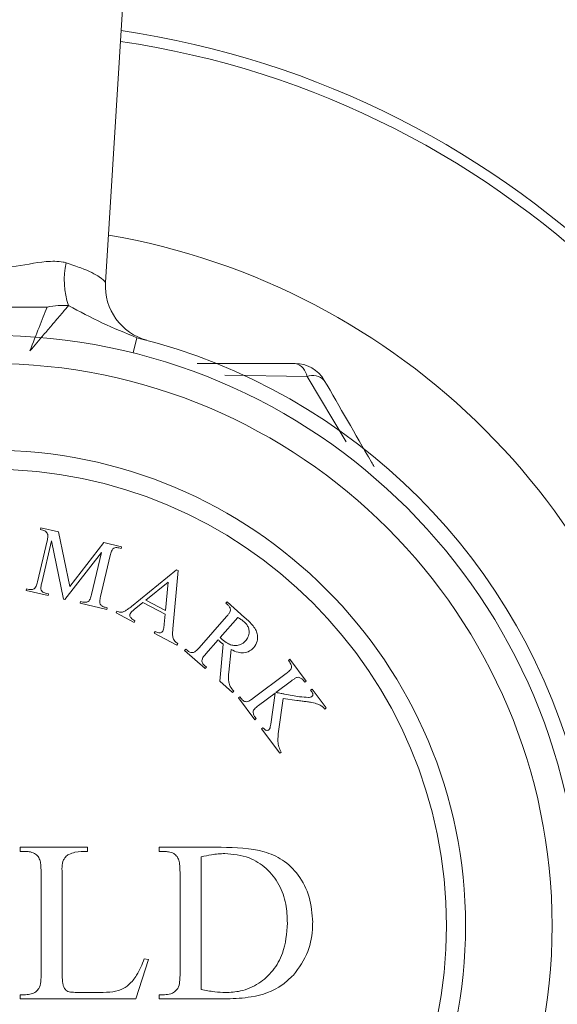
# Model space of a CAD drawing. Units: inches. Extents: x 1.15 to 10.51, y 0.23 to 7.86.
# Drawn here: x 4.27 to 4.43, y 7.42 to 7.71 of the extents above; entities that cross this region are included whole.
import ezdxf

# ---------------------------------------------------------------- set-up
doc = ezdxf.new("R2010")
doc.units = ezdxf.units.IN
doc.header["$MEASUREMENT"] = 0

msp = doc.modelspace()

# ---------------------------------------------------------------- linework, layer by layer
at = {"color": 7, "linetype": 'Continuous', "lineweight": 15}
for p, q in [((4.306965525884248, 7.815353078266704), (4.295450028451365, 7.628966392613243)), ((4.262621783459835, 7.621682791875702), (4.278111808468651, 7.621685070851994)), ((4.322624462030197, 7.604968744167425), (4.351696057006684, 7.604968744167425)), ((4.276296371347553, 7.556264761689011), (4.276179340203045, 7.555759019957391)), ((4.281562772850374, 7.55502757530422), (4.276296371347553, 7.556264761689011)), ((4.284898160468828, 7.538898175780898), (4.281562772850374, 7.55502757530422)), ((4.278177229027132, 7.552423632338937), (4.275326684721636, 7.540273291728857)), ((4.276530433636568, 7.539989073235053), (4.279443673198048, 7.552415272971472)), ((4.279443673198048, 7.552415272971472), (4.282962966900727, 7.535082124533218)), ((4.294946120161511, 7.55188863282119), (4.284898160468828, 7.538898175780898)), ((4.300212521664333, 7.550655626120133), (4.294946120161511, 7.55188863282119)), ((4.299451819225037, 7.550300353002879), (4.300095490519826, 7.550149884388513)), ((4.300095490519826, 7.550149884388513), (4.300212521664333, 7.550655626120133)), ((4.283414372743827, 7.534977632439908), (4.294256472345666, 7.548941955789849)), ((4.294256472345666, 7.548941955789849), (4.291343232784184, 7.536515756053431)), ((4.293976433535595, 7.535897162861037), (4.296826977841091, 7.548047503471117)), ((4.316526106813605, 7.543808093699306), (4.303167837604861, 7.532970173781198)), ((4.316964973605506, 7.543578211094024), (4.316526106813605, 7.543808093699306)), ((4.315426849991985, 7.526311937595489), (4.316964973605506, 7.543578211094024)), ((4.27205399235917, 7.538175090495193), (4.271936961214662, 7.537669348763573)), ((4.272710202705156, 7.538020442197094), (4.27205399235917, 7.538175090495193)), ((4.307422755644442, 7.534842672093313), (4.314005757522958, 7.540155050117064)), ((4.314005757522958, 7.540155050117064), (4.313265953502334, 7.531762245182536)), ((4.271936961214662, 7.537669348763573), (4.278407111632414, 7.536152123568713)), ((4.278524142776921, 7.536657865300332), (4.277867932430935, 7.536808333914699)), ((4.278407111632414, 7.536152123568713), (4.278524142776921, 7.536657865300332)), ((4.282962966900727, 7.535082124533218), (4.283414372743827, 7.534977632439908)), ((4.288070540421717, 7.534417554819768), (4.287953509277211, 7.533911813088147)), ((4.287953509277211, 7.533911813088147), (4.295853111531442, 7.532060213194695)), ((4.288730930451436, 7.534262906521669), (4.288070540421717, 7.534417554819768)), ((4.29597014267595, 7.532565954926316), (4.29532647138116, 7.532716423540681)), ((4.295853111531442, 7.532060213194695), (4.29597014267595, 7.532565954926316)), ((4.303978696248946, 7.532046463676338), (4.306545022060639, 7.534119586807608)), ((4.306545022060639, 7.534119586807608), (4.313128023939165, 7.530650449309719)), ((4.313265953502334, 7.531762245182536), (4.307422755644442, 7.534842672093313)), ((4.331504485073762, 7.534282976438877), (4.331165930691438, 7.533894265851764)), ((4.331165930691438, 7.533894265851764), (4.331705109892917, 7.533421961590004)), ((4.33672908973926, 7.529693683700705), (4.331504485073762, 7.534282976438877)), ((4.2988251462069, 7.531511464158593), (4.298578544866689, 7.531047519264296)), ((4.298578544866689, 7.531047519264296), (4.30393271972789, 7.528222053061196)), ((4.313128023939165, 7.530650449309719), (4.312868883547757, 7.527661975441054)), ((4.331337297724466, 7.529936105357184), (4.323199453497488, 7.520669746522458)), ((4.329464799412352, 7.523725095330841), (4.334706122812779, 7.529693683700705)), ((4.30393271972789, 7.528222053061196), (4.304179321068101, 7.528685997955491)), ((4.31017298754036, 7.525526157053798), (4.309926386200148, 7.525062212159503)), ((4.309926386200148, 7.525062212159503), (4.316634778590647, 7.521526199721893)), ((4.316634778590647, 7.521526199721893), (4.316881379930859, 7.52199014461619)), ((4.325222420423969, 7.518893380936189), (4.328883823373549, 7.52306052561739)), ((4.33038432983348, 7.521739745557952), (4.329347768267845, 7.510768075760407)), ((4.319253832054105, 7.520331192140134), (4.318906918304315, 7.519938301869288)), ((4.318906918304315, 7.519938301869288), (4.32505105339094, 7.514542330170763)), ((4.319793011255584, 7.519858887878373), (4.319253832054105, 7.520331192140134)), ((4.332043664275242, 7.513476510819001), (4.332699874621228, 7.520197442260697)), ((4.32539796714073, 7.514935220441608), (4.324837889520588, 7.515424243438298)), ((4.32505105339094, 7.514542330170763), (4.32539796714073, 7.514935220441608)), ((4.350114313021603, 7.517279295731753), (4.349700524332095, 7.516969999135556)), ((4.349700524332095, 7.516969999135556), (4.350105953654138, 7.516430819934076)), ((4.354975285202381, 7.510784067211606), (4.350114313021603, 7.517279295731753)), ((4.349052673353573, 7.513082893264426), (4.339213697847509, 7.505722470211673)), ((4.329347768267845, 7.510768075760407), (4.333176358566722, 7.507403430355827)), ((4.346005683912656, 7.507436140541957), (4.350666031274279, 7.510926176458509)), ((4.354172785925761, 7.510993051398227), (4.354561496512874, 7.51047477061541)), ((4.354561496512874, 7.51047477061541), (4.354975285202381, 7.510784067211606)), ((4.333176358566722, 7.507403430355827), (4.33352327231651, 7.507796320626673)), ((4.335297334190252, 7.506194774473435), (4.334883545500745, 7.505885477877237)), ((4.334883545500745, 7.505885477877237), (4.339744517681523, 7.499390249357091)), ((4.335702763512295, 7.505655595271954), (4.335297334190252, 7.506194774473435)), ((4.340827055768215, 7.503565753405756), (4.345734004470049, 7.507235515722802)), ((4.345734004470049, 7.507235515722802), (4.344467560299133, 7.498086188032582)), ((4.356722393002523, 7.508447624005196), (4.356308604313016, 7.508138327408999)), ((4.356308604313016, 7.508138327408999), (4.356567744704425, 7.50779141365921)), ((4.360906256418653, 7.502855207171248), (4.356722393002523, 7.508447624005196)), ((4.346808183189276, 7.495912752491735), (4.3481916585047, 7.505709931160476)), ((4.3481916585047, 7.505709931160476), (4.352245951725126, 7.505116416070476)), ((4.360492467729146, 7.50254591057505), (4.360906256418653, 7.502855207171248)), ((4.340158306371031, 7.499699545953288), (4.339769595783918, 7.500217826736105)), ((4.339744517681523, 7.499390249357091), (4.340158306371031, 7.499699545953288)), ((4.342164554562582, 7.497016188997089), (4.341750765873075, 7.496706892400891)), ((4.341750765873075, 7.496706892400891), (4.347171815673994, 7.489459320808914)), ((4.347171815673994, 7.489459320808914), (4.347585604363502, 7.489768617405111)), ((4.270149600213519, 7.460327038116755), (4.270149600213519, 7.461575370324832)), ((4.290122915542737, 7.461575370324832), (4.290122915542737, 7.460327038116755)), ((4.311344563080031, 7.461575370324832), (4.311344563080031, 7.460327038116755)), ((4.311344563080031, 7.460327038116755), (4.311344563080031, 7.461575370324832)), ((4.311344563080031, 7.460327038116755), (4.312973246507755, 7.460327038116755)), ((4.304478735935612, 7.416635410834091), (4.308223732559841, 7.428270257117176)), ((4.308223732559841, 7.428270257117176), (4.306975400351765, 7.428494566810815)), ((4.270149600213519, 7.416635410834091), (4.270149600213519, 7.417883743042167)), ((4.312973246507755, 7.417883743042167), (4.311344563080031, 7.417883743042167)), ((4.311344563080031, 7.417883743042167), (4.311344563080031, 7.416635410834091)), ((4.311344563080031, 7.416635410834091), (4.311344563080031, 7.417883743042167))]:
    msp.add_line(p, q, dxfattribs=at)
at = {"color": 8, "linetype": 'Continuous', "lineweight": 15}
for p, q in [((4.304784904625668, 7.612613137298665), (4.303653985410291, 7.608085577303914)), ((4.355231590912617, 7.601092468524383), (4.330814912565143, 7.601459070558865)), ((4.366795276517999, 7.581755758698632), (4.355231590912617, 7.601092468524383))]:
    msp.add_line(p, q, dxfattribs=at)
at = {"color": 7, "linetype": 'Continuous', "lineweight": 15}
for radius in [0.1749999999999998, 0.166666666666667, 0.141, 0.1353333333333335]:
    msp.add_circle((4.261244514833643, 7.438302077500758), radius, dxfattribs=at)
for centre, radius, start, end in [((4.261244514833643, 7.438302077500758), 0.3333333333333336, 7.385662449414467, 82.61433755058522), ((4.305819465790099, 7.629630379838827), 0.02258481836552236, 166.8076546088971, 199.3670501521539), ((4.312084976574058, 7.627938638395009), 0.01666666666666696, 176.464598214488, 254.9922486081456), ((4.261244514833643, 7.438302077500758), 0.1796666666666668, 14.02468038377088, 75.97531961622913), ((4.350530253882639, 7.600354910026081), 0.004758840447825506, 8.916043439995686, 75.81956687726132), ((4.351696057006684, 7.594968744167426), 0.009999999999999154, 29.99999999999622, 90), ((4.356943515031332, 7.596652211975669), 0.004758840447697414, 44.18043312172585, 111.0839565610195)]:
    msp.add_arc(centre, radius, start, end, dxfattribs=at)
at = {"color": 8, "linetype": 'Continuous', "lineweight": 15}
for radius, start, end in [(0.2681396658339563, 8.323759246479005, 81.67624075352043), (0.2649617144542121, 8.381327331180685, 81.61867266881893), (0.2077083333333347, 9.721719143503652, 80.27828085649567)]:
    msp.add_arc((4.261244514833643, 7.438302077500758), radius, start, end, dxfattribs=at)
at = {"color": 7, "linetype": 'Continuous', "lineweight": 15}
for points, knots in [([(4.262694613962135, 7.633324713915271), (4.264349804090596, 7.633416084242922), (4.26957400216582, 7.633704472073203), (4.27654601157201, 7.635292455735298), (4.281593961800423, 7.635322759463092), (4.283420636859888, 7.634904817210391), (4.283735770659894, 7.634812505224199), (4.283830674299759, 7.634784705148507)], [0, 0, 0, 0, 0.2163149032381962, 0.682744466455908, 0.943356033508213, 0.982941472490679, 1, 1, 1, 1]), ([(4.283830674299759, 7.634784705148507), (4.285340173238962, 7.634283245273582), (4.289579137429912, 7.63287504921739), (4.294346570139633, 7.630438872944992), (4.295082923357565, 7.629456266154055), (4.295450028451365, 7.628966392613243)], [0, 0, 0, 0, 0.217113236488878, 0.6096958473807478, 1, 1, 1, 1]), ([(4.284512642745462, 7.622140832966807), (4.283847438921671, 7.621361800310628), (4.282458343097865, 7.619735004175961), (4.279831711655988, 7.616666236571334), (4.276674015060265, 7.612961452891659), (4.274419034443905, 7.610327578124258), (4.273051390930807, 7.608730135683373)], [0, 0, 0, 0, 0.2395795009215267, 0.5002961081965384, 0.6969300839498651, 0.9999999999999999, 0.9999999999999999, 0.9999999999999999, 0.9999999999999999]), ([(4.278111808473207, 7.6216850708412), (4.27735324624436, 7.619743069951305), (4.275836716400154, 7.615860590446), (4.273979590034784, 7.611106332574731), (4.273051390930786, 7.608730135683353)], [0, 0, 0, 0, 0.5001960441109412, 1, 1, 1, 1]), ([(4.278111808473205, 7.621685070841195), (4.27925436055369, 7.621866899487918), (4.281537708184834, 7.622230277242737), (4.283521506589621, 7.622170632430964), (4.284512642745462, 7.622140832966808)], [0, 0, 0, 0, 0.50038463915954, 1, 1, 1, 1]), ([(4.284512642745463, 7.622140832966809), (4.287792868339742, 7.620363974590948), (4.294156871108672, 7.616916671562857), (4.30131588996118, 7.614017820813045), (4.304784904625668, 7.612613137298665)], [0, 0, 0, 0, 0.5154343442925312, 1, 1, 1, 1]), ([(4.360356311044528, 7.599968744167425), (4.364908465048337, 7.59208418214895), (4.369712151398497, 7.583763953326845), (4.374869182317777, 7.574831713758453), (4.375139216619099, 7.574364000628775)], [0, 0, 0, 0, 0.9476376415907399, 1, 1, 1, 1]), ([(4.276179340203045, 7.555759019957391), (4.276636712897314, 7.555639855582915), (4.277344761196245, 7.555455379916357), (4.277994394594039, 7.554928277236773), (4.278239445613266, 7.55455557014079), (4.278301815737713, 7.5543334546491), (4.278319338274033, 7.554271052548657)], [0, 0, 0, 0, 0.4340755769695789, 0.6719825598092385, 0.9078453416539393, 1, 1, 1, 1]), ([(4.278319338274033, 7.554271052548657), (4.278343839157045, 7.554072821058132), (4.278394491361722, 7.553663004725101), (4.278308951111106, 7.55304883298923), (4.278221195724397, 7.552632314185533), (4.278177229027132, 7.552423632338937)], [0, 0, 0, 0, 0.3185663165606848, 0.6585920296249451, 1, 1, 1, 1]), ([(4.296826977841091, 7.548047503471117), (4.296881217223804, 7.548264663190857), (4.296993201620502, 7.548713018223413), (4.29719218118889, 7.549382368821095), (4.297460837581701, 7.549781721638905), (4.297596039647852, 7.549982697039217)], [0, 0, 0, 0, 0.3181463255882029, 0.6568552691842879, 1, 1, 1, 1]), ([(4.297596039647852, 7.549982697039217), (4.297798536842534, 7.550125997045286), (4.298123248689866, 7.550355783980195), (4.298834108983073, 7.550413230804045), (4.299244737358284, 7.550338194282159), (4.299451819225037, 7.550300353002879)], [0, 0, 0, 0, 0.4509465441988939, 0.7231096986025654, 1, 1, 1, 1]), ([(4.274549263547411, 7.538342277844488), (4.274391812064768, 7.538226546962411), (4.274118071947562, 7.538025340948391), (4.273533697579159, 7.537913130585117), (4.273072330853853, 7.537945766949366), (4.272791352110054, 7.538003708198548), (4.272710202705156, 7.538020442197094)], [0, 0, 0, 0, 0.3328273801602978, 0.5786430494330073, 0.8783079982271245, 1, 1, 1, 1]), ([(4.275326684721636, 7.540273291728857), (4.275261755039446, 7.540024821534772), (4.275143378498554, 7.53957182313561), (4.274945140241767, 7.538904931218696), (4.274682163114379, 7.538531165927197), (4.274549263547411, 7.53834227784449)], [0, 0, 0, 0, 0.3753531433530684, 0.6843250301585907, 1, 1, 1, 1]), ([(4.276400863440863, 7.537765481489418), (4.276348164023641, 7.538058984787521), (4.276253586775, 7.53858572181547), (4.276388243451591, 7.539322708391295), (4.276482982699212, 7.539766697573457), (4.276530433636568, 7.539989073235053)], [0, 0, 0, 0, 0.3857962251415606, 0.6923709489398572, 1, 1, 1, 1]), ([(4.277867932430935, 7.536808333914699), (4.277721216571251, 7.536848805592023), (4.277366166218058, 7.536946746491934), (4.27684419449908, 7.537204188261169), (4.276548145921995, 7.537530439094373), (4.276427202329564, 7.537723448279253), (4.276400863440863, 7.537765481489418)], [0, 0, 0, 0, 0.2363357397296917, 0.5719292245867651, 0.9067754786925727, 1, 1, 1, 1]), ([(4.291343232784184, 7.536515756053431), (4.29127863467146, 7.536267531356525), (4.291159971614515, 7.535811556714203), (4.290957610499286, 7.535142178127093), (4.290700022944693, 7.534771740947515), (4.290569991293691, 7.534584742169063)], [0, 0, 0, 0, 0.3717291767109974, 0.6828453433706207, 0.9999999999999999, 0.9999999999999999, 0.9999999999999999, 0.9999999999999999]), ([(4.293859402391089, 7.533669391431669), (4.293804366710901, 7.53393870593094), (4.293697607265357, 7.534461128230836), (4.29382714219394, 7.535195393457492), (4.293926577661742, 7.535662806826256), (4.293976433535595, 7.535897162861037)], [0, 0, 0, 0, 0.346634637175588, 0.6724096358243961, 1, 1, 1, 1]), ([(4.290569991293691, 7.534584742169063), (4.290435812039547, 7.534481973602534), (4.290178963693977, 7.53428525216107), (4.289641630150162, 7.534156731055228), (4.289147535101868, 7.534179249773775), (4.288845946955199, 7.534239810508101), (4.288730930451436, 7.534262906521669)], [0, 0, 0, 0, 0.2945247035483506, 0.5637844935045312, 0.8336407348956553, 1, 1, 1, 1]), ([(4.29532647138116, 7.532716423540681), (4.295178814312762, 7.532754825311175), (4.294843012631261, 7.532842158611532), (4.294389495388775, 7.533073097091977), (4.294042492695455, 7.533372066975875), (4.293915516786679, 7.533578266004851), (4.293859402391089, 7.533669391431669)], [0, 0, 0, 0, 0.243998893847734, 0.5549022456355434, 0.803298186984163, 1, 1, 1, 1]), ([(4.303167837604861, 7.532970173781198), (4.30284545037127, 7.532716230374401), (4.302280641565633, 7.532271332260123), (4.30140924233758, 7.531664025014052), (4.300777612491737, 7.531404146735217), (4.300459402546267, 7.531273222185844)], [0, 0, 0, 0, 0.3975498612400977, 0.6964905520797775, 1, 1, 1, 1]), ([(4.302770767650284, 7.53079255855662), (4.302894341060035, 7.530971926083735), (4.303119107075326, 7.531298175269736), (4.303555696337545, 7.53169489412632), (4.303837567526563, 7.531929166816256), (4.303978696248946, 7.532046463676338)], [0, 0, 0, 0, 0.3787849370611649, 0.6889668345934857, 1, 1, 1, 1]), ([(4.331705109892917, 7.533421961590004), (4.331920855325591, 7.533201331973701), (4.33228666469217, 7.532827241179805), (4.332488928933539, 7.532274246039873), (4.33250766796676, 7.531997891538442), (4.332515968537003, 7.531875478609017)], [0, 0, 0, 0, 0.444708643589285, 0.7540302717304079, 1, 1, 1, 1]), ([(4.300459402546267, 7.531273222185844), (4.300286013896252, 7.53125449402626), (4.299937620160835, 7.531216863111691), (4.299375492840233, 7.531348369803706), (4.299009711633112, 7.531456768486267), (4.298825146206901, 7.531511464158593)], [0, 0, 0, 0, 0.3292395858263561, 0.6615485450923162, 1, 1, 1, 1]), ([(4.304179321068101, 7.528685997955491), (4.303981832683342, 7.528813318896114), (4.30357665165889, 7.529074539469764), (4.303081381060174, 7.529468328393638), (4.302762128879255, 7.529885182564789), (4.302657595908831, 7.5302691871919), (4.302675452101094, 7.530577180416648), (4.302747971648036, 7.53074104796255), (4.302770767650284, 7.53079255855662)], [0, 0, 0, 0, 0.2277045204126657, 0.4671745680905845, 0.6163437412222156, 0.7659606559110641, 0.9264314017569983, 1, 1, 1, 1]), ([(4.332515968537002, 7.531875478609017), (4.332459107154962, 7.531657228609521), (4.332331526367375, 7.531167537613142), (4.331864611238908, 7.530564989750657), (4.331513393162714, 7.530146120215221), (4.331337297724466, 7.529936105357184)], [0, 0, 0, 0, 0.2861770240657329, 0.6420999421745319, 1, 1, 1, 1]), ([(4.334706122812779, 7.529693683700705), (4.335020930333591, 7.529505605710891), (4.335494516553701, 7.529222667285364), (4.336106866313082, 7.528794664105688), (4.336398690977346, 7.52855560424227), (4.336545183655033, 7.528435598897254)], [0, 0, 0, 0, 0.4968294258713258, 0.7474140682264345, 0.9999999999999999, 0.9999999999999999, 0.9999999999999999, 0.9999999999999999]), ([(4.339458423216516, 7.520761699564571), (4.339868034237155, 7.521348957840115), (4.340587180495831, 7.522379995996939), (4.340623559527436, 7.524237092373656), (4.340214589643116, 7.525822603104669), (4.338945971955566, 7.52770970332156), (4.337623448428588, 7.528893284798817), (4.33672908973926, 7.529693683700705)], [0, 0, 0, 0, 0.2568163979308988, 0.4508876530004102, 0.5844532927648325, 0.7189858623634036, 0.9999999999999999, 0.9999999999999999, 0.9999999999999999, 0.9999999999999999]), ([(4.312868883547757, 7.527661975441054), (4.312841261948208, 7.527403413300895), (4.312790843667058, 7.526931454439353), (4.312683971828117, 7.526247122819803), (4.312528873406642, 7.525853551050862), (4.312450915174517, 7.525655727249503)], [0, 0, 0, 0, 0.3760255314691955, 0.6863672370406392, 1, 1, 1, 1]), ([(4.316881379930859, 7.52199014461619), (4.316578830962733, 7.522198073355852), (4.316070402425012, 7.522547494164365), (4.315596447486379, 7.523231924052245), (4.315359374945586, 7.524073559002593), (4.315342203551194, 7.525105102630939), (4.31539847603244, 7.525907399777469), (4.315426849991985, 7.526311937595489)], [0, 0, 0, 0, 0.1897639238551996, 0.3188951359359164, 0.4479931587752706, 0.7216646674520724, 0.9999999999999999, 0.9999999999999999, 0.9999999999999999, 0.9999999999999999]), ([(4.336545183655033, 7.528435598897254), (4.336827251127813, 7.528159010654445), (4.337394239818442, 7.527603035858455), (4.337928970572158, 7.526532344505154), (4.338123454665362, 7.525229853695204), (4.337833724110252, 7.523859487710326), (4.337239916660894, 7.523085332215171), (4.336954792660809, 7.522713611867601)], [0, 0, 0, 0, 0.1409071559616373, 0.2832399038139184, 0.4622792372241185, 0.7418067170141027, 1, 1, 1, 1]), ([(4.312450915174517, 7.525655727249503), (4.312356371002926, 7.525523920286865), (4.312191404033217, 7.525293934716659), (4.311771463529117, 7.525123394018068), (4.311255892120911, 7.525120174490848), (4.31070939104309, 7.525291635974199), (4.310336128107972, 7.52545483033455), (4.31017298754036, 7.525526157053798)], [0, 0, 0, 0, 0.2281057156223318, 0.3980140504318463, 0.5695461243317815, 0.8118632122301532, 1, 1, 1, 1]), ([(4.330049955134887, 7.523198455180558), (4.3300005705163, 7.523241719355837), (4.329877075381197, 7.523349909219882), (4.329686241977356, 7.523529577354777), (4.329538611235928, 7.523659924760066), (4.329464799412352, 7.523725095330841)], [0, 0, 0, 0, 0.2499240189603876, 0.6249800316304727, 1, 1, 1, 1]), ([(4.323199453497488, 7.520669746522458), (4.323024961231583, 7.520479311834273), (4.32270569050988, 7.520130871059441), (4.322216725837976, 7.519627765376567), (4.321811446291709, 7.519411892050634), (4.321606993995445, 7.519302989941964)], [0, 0, 0, 0, 0.3739153280022742, 0.684157638784078, 1, 1, 1, 1]), ([(4.328883823373549, 7.52306052561739), (4.328980518331185, 7.522962950448399), (4.329125690431622, 7.522816456850601), (4.329329234790833, 7.522629207430384), (4.329433521061992, 7.522537814546774), (4.329485697831014, 7.522492088629783)], [0, 0, 0, 0, 0.4991691112852024, 0.7494230323016272, 1, 1, 1, 1]), ([(4.329485697831014, 7.522492088629783), (4.329559467560228, 7.522428132283651), (4.329707004785193, 7.522300221527737), (4.329932465968922, 7.522113035782146), (4.330155685941482, 7.521923143453233), (4.330308101392255, 7.521800889267321), (4.33038432983348, 7.521739745557952)], [0, 0, 0, 0, 0.2499878569158232, 0.4999681451626882, 0.749916109793817, 1, 1, 1, 1]), ([(4.336954792660809, 7.522713611867601), (4.336511623660696, 7.522302942804874), (4.335771118680851, 7.521616742989586), (4.334267876195821, 7.521306256297122), (4.332909691610798, 7.521448296944841), (4.331448527293595, 7.522071107630642), (4.330557023979613, 7.522789722019255), (4.330049955134887, 7.523198455180558)], [0, 0, 0, 0, 0.2893109236792591, 0.4834186950214922, 0.6388898801185446, 0.7946079521691328, 0.9999999999999999, 0.9999999999999999, 0.9999999999999999, 0.9999999999999999]), ([(4.332699874621228, 7.520197442260697), (4.333392175410262, 7.519866935840281), (4.334671651641115, 7.519256110147513), (4.336643105923432, 7.519112856611733), (4.338281044856322, 7.519634162101554), (4.339074691159628, 7.520394211691064), (4.339458423216516, 7.520761699564571)], [0, 0, 0, 0, 0.2519229112660588, 0.4655915204459494, 0.7416107600791897, 1, 1, 1, 1]), ([(4.321606993995445, 7.519302989941964), (4.321399846853278, 7.519268739156753), (4.321050374072578, 7.519210955510676), (4.320495819565028, 7.519371373053058), (4.320103475262903, 7.519608627461595), (4.319882320069063, 7.51978689737269), (4.319793011255584, 7.519858887878373)], [0, 0, 0, 0, 0.3525214331623252, 0.5947301237876322, 0.8363403944773212, 1, 1, 1, 1]), ([(4.3240395699277, 7.516945648316891), (4.324132139709036, 7.517237909409412), (4.324298228700153, 7.517762285175445), (4.324772454104126, 7.518363036948029), (4.325072229728161, 7.518716361614771), (4.325222420423969, 7.518893380936189)], [0, 0, 0, 0, 0.3858586652484505, 0.6923088236805384, 1, 1, 1, 1]), ([(4.324837889520588, 7.515424243438298), (4.324729103909662, 7.515527118477864), (4.324481038303898, 7.515761706111195), (4.324183782056895, 7.516200943797994), (4.32406095835648, 7.516622120428512), (4.324044941714697, 7.51686439303058), (4.3240395699277, 7.516945648316891)], [0, 0, 0, 0, 0.2361959330285756, 0.5386014446830241, 0.8452525320797328, 1, 1, 1, 1]), ([(4.350105953654138, 7.516430819934076), (4.350226026374791, 7.516238925737081), (4.350414101456511, 7.515938353578933), (4.350554395682606, 7.515514630490358), (4.350589650459402, 7.515298816764156), (4.350607515702025, 7.515189453865553)], [0, 0, 0, 0, 0.4655105199897238, 0.7291492073492816, 1, 1, 1, 1]), ([(4.350607515702025, 7.515189453865553), (4.350614481202728, 7.515078091723975), (4.350627398025542, 7.514871581795604), (4.350586935936165, 7.514593277906948), (4.350514677895469, 7.514450948435945), (4.350477945506321, 7.514378595221468)], [0, 0, 0, 0, 0.3652538643249958, 0.67732667754044, 1, 1, 1, 1]), ([(4.33352327231651, 7.507796320626673), (4.333136223361518, 7.508260276002419), (4.332438954651451, 7.509096091632981), (4.331778775706159, 7.5111558539922), (4.331933155999481, 7.51250836113459), (4.332043664275242, 7.513476510819001)], [0, 0, 0, 0, 0.2617539863187157, 0.4715498182876769, 1, 1, 1, 1]), ([(4.350477945506321, 7.514378595221468), (4.350348544887825, 7.514221183650177), (4.350079846007954, 7.513894320352488), (4.349580136260577, 7.513488666215293), (4.349228588067689, 7.513218223032073), (4.349052673353573, 7.513082893264426)], [0, 0, 0, 0, 0.3169873031400433, 0.6582204496124656, 0.9999999999999999, 0.9999999999999999, 0.9999999999999999, 0.9999999999999999]), ([(4.350666031274279, 7.510926176458509), (4.350907469786743, 7.511102036462214), (4.35137313456896, 7.511441219343563), (4.351980707853914, 7.511824294437718), (4.352569088217615, 7.512005942865218), (4.352954880798313, 7.511882610348981), (4.353148763411324, 7.511820628777241)], [0, 0, 0, 0, 0.3370097414383155, 0.6499939311697137, 0.8241021352153209, 1, 1, 1, 1]), ([(4.353148763411324, 7.511820628777241), (4.353264739049132, 7.511761269481323), (4.35353763101422, 7.511621596398117), (4.353896401445627, 7.511332852118552), (4.354097503416268, 7.511085607430828), (4.354172785925761, 7.510993051398227)], [0, 0, 0, 0, 0.3161986858191762, 0.7440190229762211, 1, 1, 1, 1]), ([(4.348580369091813, 7.506968015963928), (4.348233922822684, 7.507030500843074), (4.347634738787709, 7.507138569381685), (4.346773699728098, 7.507304468237735), (4.346261688700664, 7.507392249856828), (4.346005683912656, 7.507436140541957)], [0, 0, 0, 0, 0.4066650853429898, 0.7033333836463823, 1, 1, 1, 1]), ([(4.355677472069424, 7.505985790286814), (4.354802549785926, 7.506040876824464), (4.353234356332, 7.506139612848647), (4.350836174756725, 7.50655425066953), (4.34933271758619, 7.506830018395649), (4.348580369091813, 7.506968015963928)], [0, 0, 0, 0, 0.3866873569063342, 0.6930907958955133, 1, 1, 1, 1]), ([(4.356688955532665, 7.506270008780618), (4.356602713722642, 7.506216524768911), (4.356430183472746, 7.506109527827372), (4.35608581894338, 7.506020877284953), (4.355826145934442, 7.505998565013298), (4.355677472069424, 7.505985790286814)], [0, 0, 0, 0, 0.2993403068342182, 0.5988424631774774, 1, 1, 1, 1]), ([(4.356567744704425, 7.50779141365921), (4.356681537619727, 7.507628154290455), (4.356859356429768, 7.507373036591756), (4.356974000278085, 7.506993295608951), (4.356960172157139, 7.506688691517001), (4.356869986394832, 7.506430322627139), (4.356741166177481, 7.506316244484296), (4.356688955532665, 7.506270008780618)], [0, 0, 0, 0, 0.2834963794823473, 0.4430063920640802, 0.6021852089923684, 0.838766249713889, 1, 1, 1, 1]), ([(4.337278504279409, 7.504698447697236), (4.337090051967841, 7.50471788385819), (4.336740596452199, 7.504753925197199), (4.336234698734112, 7.505067622511237), (4.335915390377003, 7.50539060332161), (4.335750662678078, 7.505595899647989), (4.335702763512295, 7.505655595271954)], [0, 0, 0, 0, 0.3273613436515638, 0.607040721313171, 0.8857361466319504, 1, 1, 1, 1]), ([(4.339213697847509, 7.505722470211673), (4.338995187274857, 7.505564446607094), (4.338596190162885, 7.505275897814765), (4.337980173872971, 7.504878583950607), (4.337514081478299, 7.504758926296248), (4.33727850427941, 7.504698447697236)], [0, 0, 0, 0, 0.3745165443698283, 0.6838617361856391, 1, 1, 1, 1]), ([(4.339410142982932, 7.502274231132445), (4.33955956649606, 7.502451617107413), (4.339843428072474, 7.502788599296052), (4.340340226544577, 7.503193166628532), (4.34066468497826, 7.503441485579572), (4.340827055768215, 7.503565753405756)], [0, 0, 0, 0, 0.3570160124032241, 0.6782274487082756, 0.9999999999999999, 0.9999999999999999, 0.9999999999999999, 0.9999999999999999]), ([(4.352245951725126, 7.505116416070476), (4.352758358946787, 7.505049035463248), (4.353690658799758, 7.504926439747269), (4.355025403891742, 7.504740309674787), (4.355844629539481, 7.504620451189592), (4.356254268424495, 7.504560518134067)], [0, 0, 0, 0, 0.3789304998610502, 0.689445492515552, 1, 1, 1, 1]), ([(4.356254268424495, 7.504560518134067), (4.356854660337642, 7.504434703628577), (4.357902787318856, 7.50421506446465), (4.359247897428837, 7.503695762843323), (4.360077275902612, 7.503047742800241), (4.36039797141392, 7.502660125964449), (4.360492467729147, 7.50254591057505)], [0, 0, 0, 0, 0.4208444778901904, 0.7346841996267106, 0.9218219007668422, 1, 1, 1, 1]), ([(4.339276393103495, 7.501442474069697), (4.339266932058623, 7.501549484032349), (4.339243710624507, 7.501812132062376), (4.339309612388952, 7.502091743025879), (4.33939199498823, 7.502241287994837), (4.339410142982932, 7.502274231132445)], [0, 0, 0, 0, 0.3489986970196609, 0.8565914610402762, 1, 1, 1, 1]), ([(4.339769595783918, 7.500217826736105), (4.339705937761416, 7.500309617403984), (4.33952314122124, 7.500573197952821), (4.339349076308524, 7.500999097247148), (4.33929728096144, 7.501315055471666), (4.339276393103495, 7.501442474069697)], [0, 0, 0, 0, 0.2417583847156072, 0.694218804603355, 0.9999999999999999, 0.9999999999999999, 0.9999999999999999, 0.9999999999999999]), ([(4.343790451534485, 7.496322361497511), (4.343683140813873, 7.496268567281816), (4.34347553479712, 7.496164495640316), (4.343109758315558, 7.496216655077543), (4.342731941126766, 7.496392514891066), (4.342424839894461, 7.496688367872609), (4.342237881323662, 7.496923836265959), (4.342164554562582, 7.497016188997089)], [0, 0, 0, 0, 0.2188313638041654, 0.4233566555186237, 0.5861056284903152, 0.837667064085256, 1, 1, 1, 1]), ([(4.344467560299133, 7.498086188032582), (4.344428790977516, 7.497812509315563), (4.344359396509164, 7.497322642888333), (4.344189379631387, 7.49666316877998), (4.343915498766346, 7.496429190290974), (4.343790451534485, 7.496322361497511)], [0, 0, 0, 0, 0.4075612430721611, 0.7295071103630617, 1, 1, 1, 1]), ([(4.347585604363502, 7.489768617405111), (4.347320983905607, 7.490277766100544), (4.346791832121161, 7.491295891996323), (4.346488091185151, 7.493476578765767), (4.346679679350482, 7.494934728449516), (4.346808183189276, 7.495912752491735)], [0, 0, 0, 0, 0.247770441236605, 0.4954574266705812, 1, 1, 1, 1]), ([(4.290122915542737, 7.461575370324832), (4.286800911327458, 7.461575370324832), (4.280187580445877, 7.461575370324832), (4.273485230128522, 7.461575370324832), (4.270149600213519, 7.461575370324832)], [0, 0, 0, 0, 0.5023193720022039, 1, 1, 1, 1]), ([(4.270149600213519, 7.461575370324832), (4.270149600213519, 7.461319457846782), (4.270149600213519, 7.460903535398429), (4.270149600213519, 7.460487205021643), (4.270149600213519, 7.460327038116755)], [0, 0, 0, 0, 0.6152889296154206, 1, 1, 1, 1]), ([(4.270149600213519, 7.460327038116755), (4.270400134723929, 7.460327038116755), (4.270943183407435, 7.460327038116755), (4.271485931423317, 7.460327038116755), (4.271778283641243, 7.460327038116755)], [0, 0, 0, 0, 0.461348159051081, 1, 1, 1, 1]), ([(4.271778283641243, 7.460327038116755), (4.272126023449514, 7.460310500859416), (4.273010287229675, 7.460268448447405), (4.274389894740569, 7.459897125599051), (4.275139004398904, 7.459176438896394), (4.275494022479345, 7.458834891024289)], [0, 0, 0, 0, 0.2542715404253273, 0.6465843374155422, 0.9999999999999999, 0.9999999999999999, 0.9999999999999999, 0.9999999999999999]), ([(4.28263292229428, 7.453461210972337), (4.282530610660734, 7.454997688713194), (4.282405342054874, 7.456878925654316), (4.283591322832431, 7.4588130765905), (4.284753834280765, 7.459624728021632), (4.286976914194756, 7.460344080742642), (4.288864646765012, 7.460333854453328), (4.290122915542737, 7.460327038116755)], [0, 0, 0, 0, 0.3553498792299632, 0.4350842853457744, 0.5425984320357885, 0.6951188314910361, 1, 1, 1, 1]), ([(4.290122915542737, 7.460327038116755), (4.290122915542737, 7.460421536888902), (4.290122915542737, 7.460837896117539), (4.290122915542737, 7.461253834893319), (4.290122915542737, 7.461575370324832)], [0, 0, 0, 0, 0.226964519209361, 1, 1, 1, 1]), ([(4.329757463149154, 7.461575370324832), (4.326131012900336, 7.461575370324832), (4.320119810230968, 7.461575370324832), (4.313837048051663, 7.461575370324832), (4.311344563080031, 7.461575370324832)], [0, 0, 0, 0, 0.6032819800433128, 1, 1, 1, 1]), ([(4.312973246507755, 7.460327038116755), (4.313376360732432, 7.460306941911835), (4.314299056227298, 7.460260943342172), (4.315654274064738, 7.459846599418483), (4.31636929145831, 7.459147477728915), (4.316688985345857, 7.458834891024289)], [0, 0, 0, 0, 0.3001873836131617, 0.6871043727066006, 1, 1, 1, 1]), ([(4.323827885160792, 7.458717859879783), (4.324858054418996, 7.458952707007813), (4.326528817546144, 7.45933358997331), (4.328860479907161, 7.459651177799071), (4.330159550942001, 7.459685611327746), (4.330810743449718, 7.459702872012717)], [0, 0, 0, 0, 0.4450679395380507, 0.7218261431648717, 1, 1, 1, 1]), ([(4.35690868867481, 7.439339452868476), (4.356722003755049, 7.441870344713569), (4.356347369401045, 7.446949271456339), (4.352942178081539, 7.453469556925511), (4.348172792640778, 7.458106010549859), (4.340422019949598, 7.461337548761098), (4.334094162990288, 7.461478661126601), (4.329757463149154, 7.461575370324832)], [0, 0, 0, 0, 0.1722563688122025, 0.3456795199956561, 0.5065953488364495, 0.6618526799712573, 1, 1, 1, 1]), ([(4.330810743449718, 7.459702872012717), (4.33327258061, 7.459491653166647), (4.337660732826143, 7.459115161795718), (4.3432643960732, 7.455568976563075), (4.34712935697871, 7.450768648424773), (4.349155242853818, 7.444937673010459), (4.349333149904957, 7.440999187389588), (4.349418695426353, 7.439105390579463)], [0, 0, 0, 0, 0.2511400665197185, 0.4476497703585641, 0.6442879848095563, 0.8289580451630661, 1, 1, 1, 1]), ([(4.275494022479345, 7.458834891024289), (4.275706163162688, 7.458405944947791), (4.276125552574377, 7.457557944272801), (4.276336815150717, 7.455715746773458), (4.276369611364682, 7.454357702134722), (4.2763912612539, 7.453461210972337)], [0, 0, 0, 0, 0.2580988697446515, 0.5102459906940149, 1, 1, 1, 1]), ([(4.316688985345857, 7.458834891024289), (4.316869148791884, 7.458492874886692), (4.317314256682204, 7.457647897257663), (4.317528429761139, 7.455789482406475), (4.317564270670514, 7.45434561545262), (4.317586224120411, 7.453461210972337)], [0, 0, 0, 0, 0.2085381944149814, 0.5152099263972187, 0.9999999999999999, 0.9999999999999999, 0.9999999999999999, 0.9999999999999999]), ([(4.323827885160792, 7.458717859879783), (4.323827885160792, 7.452353779156906), (4.323827885160791, 7.439280308133636), (4.323827885160791, 7.426184511461508), (4.323827885160792, 7.419463663493014)], [0, 0, 0, 0, 0.4867935004827006, 1, 1, 1, 1]), ([(4.323827885160792, 7.419463663493014), (4.323827885160792, 7.425997361940328), (4.323827885160792, 7.439090304113082), (4.323827885160792, 7.45216683687016), (4.323827885160792, 7.458717859879783)], [0, 0, 0, 0, 0.4990244637992924, 1, 1, 1, 1]), ([(4.276391261253899, 7.424749570186586), (4.2763912612539, 7.429762010379986), (4.276391261253899, 7.439337968884788), (4.276391261253899, 7.448902932422099), (4.276391261253899, 7.453461210972337)], [0, 0, 0, 0, 0.5234400494619801, 1, 1, 1, 1]), ([(4.276391261253899, 7.453461210972337), (4.276391261253899, 7.453028860607526), (4.276391261253899, 7.448261013179633), (4.2763912612539, 7.438669518292095), (4.2763912612539, 7.429533676393578), (4.276391261253899, 7.424749570186586)], [0, 0, 0, 0, 0.04534778239231481, 0.5000835554612371, 1, 1, 1, 1]), ([(4.28263292229428, 7.453461210972337), (4.28263292229428, 7.448636879671231), (4.28263292229428, 7.438782986309517), (4.28263292229428, 7.428923671192346), (4.28263292229428, 7.423891341793533)], [0, 0, 0, 0, 0.4895863111172775, 1, 1, 1, 1]), ([(4.28263292229428, 7.423891341793533), (4.28263292229428, 7.42881998114114), (4.28263292229428, 7.438678519941194), (4.28263292229428, 7.448533227423581), (4.28263292229428, 7.453461210972337)], [0, 0, 0, 0, 0.4999360906890878, 1, 1, 1, 1]), ([(4.317586224120411, 7.453461210972337), (4.317586224120411, 7.448667801885221), (4.317586224120411, 7.43910154386147), (4.317586224120411, 7.429526701878401), (4.317586224120411, 7.424749570186586)], [0, 0, 0, 0, 0.5010746182274634, 1, 1, 1, 1]), ([(4.317586224120411, 7.424749570186586), (4.317586224120411, 7.429724755538593), (4.317586224120411, 7.439301127487711), (4.317586224120411, 7.448865695733872), (4.317586224120411, 7.453461210972337)], [0, 0, 0, 0, 0.5195271631513023, 1, 1, 1, 1]), ([(4.349418695426353, 7.439105390579463), (4.349189317237919, 7.436034328711852), (4.348806651173708, 7.430910950740079), (4.345277599826241, 7.424844321662501), (4.340937075237321, 7.420899667476341), (4.33597557203422, 7.418792604481552), (4.332552603550879, 7.418593391115762), (4.331083816120234, 7.418507909146206)], [0, 0, 0, 0, 0.2764461840688526, 0.4611884588769775, 0.6454155626052093, 0.847848682428064, 1, 1, 1, 1]), ([(4.35117416259396, 7.423657279504519), (4.352813233681102, 7.425879362551933), (4.355894132330351, 7.430056126276824), (4.356849163353271, 7.436024329978139), (4.356901788418652, 7.438955159318281), (4.35690868867481, 7.439339452868476)], [0, 0, 0, 0, 0.4969167164359672, 0.9340351693507092, 1, 1, 1, 1]), ([(4.306975400351765, 7.428494566810815), (4.306290597160904, 7.426829823912564), (4.305146428577601, 7.424048372907554), (4.302705035211144, 7.42093652003977), (4.299942357967678, 7.41910749859849), (4.296537691789466, 7.418563862272608), (4.294045108051428, 7.418527635385187), (4.292687848126518, 7.418507909146206)], [0, 0, 0, 0, 0.2772413715003769, 0.4632146454569288, 0.6043750396317905, 0.784574577853674, 1, 1, 1, 1]), ([(4.276391261253899, 7.424749570186586), (4.276390599462473, 7.424326181778214), (4.276389275496992, 7.423479160171477), (4.276274006643985, 7.421948318815123), (4.276167577023488, 7.42065048189628), (4.275784184767941, 7.419895646691205), (4.275718332172983, 7.419765993949657)], [0, 0, 0, 0, 0.2504015561177394, 0.5009478866165601, 0.9142813236046259, 1, 1, 1, 1]), ([(4.317586224120411, 7.424749570186586), (4.31758528693195, 7.424324169314143), (4.317583411990769, 7.42347311144534), (4.317472781136131, 7.421976539993957), (4.317354578945973, 7.420672246973547), (4.316969511441207, 7.419914653307925), (4.316884037253368, 7.419746488758906)], [0, 0, 0, 0, 0.2507569457832661, 0.5016648664589259, 0.8893835748700495, 1, 1, 1, 1]), ([(4.283159562444562, 7.419931788071043), (4.283044166593198, 7.420246023587105), (4.282813474248338, 7.420874224056901), (4.282720192170959, 7.421880630182613), (4.282632256547705, 7.422881622552208), (4.282632700086374, 7.423554325267975), (4.28263292229428, 7.423891341793533)], [0, 0, 0, 0, 0.2501358949717762, 0.5000564185199825, 0.7495338656177074, 1, 1, 1, 1]), ([(4.331561693293639, 7.416635410834091), (4.333947419889697, 7.416741047283232), (4.339625863204929, 7.416992480364231), (4.346528147602565, 7.419296844457006), (4.350109090516082, 7.422657674977821), (4.35117416259396, 7.423657279504519)], [0, 0, 0, 0, 0.3373297889310726, 0.8029034375314303, 1, 1, 1, 1]), ([(4.275718332172983, 7.419765993949657), (4.275422328099873, 7.419389077046762), (4.274827300024715, 7.418631397813269), (4.273389284954619, 7.417980280967472), (4.272344441528677, 7.417917669586729), (4.271778283641243, 7.417883743042167)], [0, 0, 0, 0, 0.3120121463878344, 0.6272075412348347, 1, 1, 1, 1]), ([(4.289449986461821, 7.418507909146206), (4.28887406604496, 7.418507744360197), (4.287722010088339, 7.41850741472663), (4.286009813591341, 7.418605160398445), (4.284572468164095, 7.418654409736328), (4.283620979693258, 7.419258073504633), (4.283323332864144, 7.419692667150592), (4.283159562444562, 7.419931788071043)], [0, 0, 0, 0, 0.2555686763623373, 0.5112328150025437, 0.7678132867521342, 0.8722468653087341, 1, 1, 1, 1]), ([(4.292687848126518, 7.418507909146206), (4.292017048587007, 7.418507909146206), (4.29093946373358, 7.418507909146206), (4.289858171355921, 7.418507909146206), (4.289449986461821, 7.418507909146206)], [0, 0, 0, 0, 0.6225027545424817, 1, 1, 1, 1]), ([(4.316884037253368, 7.419746488758906), (4.316578218751021, 7.419359383229351), (4.31600991158894, 7.418640019151515), (4.314602822754425, 7.417987429992134), (4.313589516332544, 7.417922955161649), (4.312973246507755, 7.417883743042167)], [0, 0, 0, 0, 0.3134236660175625, 0.582439953096689, 1, 1, 1, 1]), ([(4.331083816120235, 7.418507909146205), (4.330004041356448, 7.418563524825512), (4.32825328496947, 7.41865370058163), (4.325834918901542, 7.419039703039892), (4.324497301838634, 7.419322257699826), (4.323827885160792, 7.419463663493014)], [0, 0, 0, 0, 0.4456429518228576, 0.7225694379810078, 1, 1, 1, 1]), ([(4.271778283641243, 7.417883743042167), (4.271488490012437, 7.417883743042167), (4.270945742252345, 7.417883743042167), (4.270402694267956, 7.417883743042167), (4.270149600213519, 7.417883743042167)], [0, 0, 0, 0, 0.5339379544491009, 1, 1, 1, 1]), ([(4.270149600213519, 7.417883743042167), (4.270149600213519, 7.417714864472241), (4.270149600213519, 7.41729855264996), (4.270149600213519, 7.416882619201496), (4.270149600213519, 7.416635410834091)], [0, 0, 0, 0, 0.4056540335550551, 1, 1, 1, 1]), ([(4.270149600213519, 7.416635410834091), (4.276031764785616, 7.416635410834091), (4.287659269881115, 7.416635410834091), (4.298916402508799, 7.416635410834091), (4.304478735935612, 7.416635410834091)], [0, 0, 0, 0, 0.5058836374428899, 1, 1, 1, 1]), ([(4.311344563080031, 7.416635410834091), (4.314160136442597, 7.416635410834091), (4.321076225257595, 7.416635410834091), (4.327658873271783, 7.416635410834091), (4.331561693293639, 7.416635410834091)], [0, 0, 0, 0, 0.4071048591018658, 0.9999999999999999, 0.9999999999999999, 0.9999999999999999, 0.9999999999999999])]:
    msp.add_open_spline(points, degree=3, knots=knots, dxfattribs=at)

doc.saveas('drawing.dxf')
